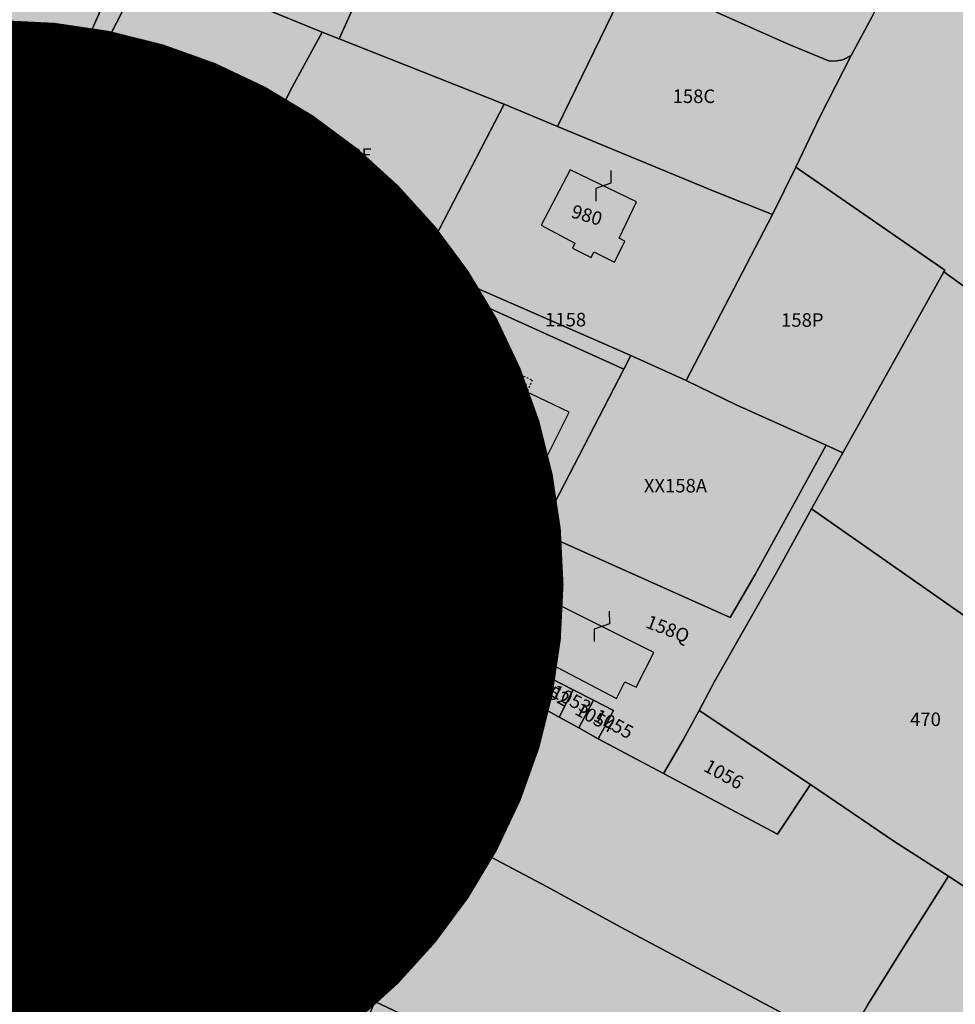
# Model space of a CAD drawing. Extents: x 1538956 to 1571595, y 5042519 to 5072519.
# Drawn here: x 1571066 to 1571231, y 5054995 to 5055170 of the extents above; entities that cross this region are included whole.
import ezdxf

# ---------------------------------------------------------------- set-up
doc = ezdxf.new("R2010")
doc.units = 0
doc.header["$LTSCALE"] = 2
doc.header["$MEASUREMENT"] = 0
doc.header["$PDMODE"] = 2
doc.header["$PDSIZE"] = 5
for name, pattern in [('CONTINUA', [0]), ('PUNTEGGIATA', [0.15, 0.025, -0.125]), ('TRATTEGGIATA5', [0.3, 0.15, -0.15])]:
    doc.linetypes.add(name, pattern=pattern)
for name, color, linetype in [('base_cat_FABBRICATI', 92, 'CONTINUA'), ('base_cat_FIDUCIALI', 92, 'CONTINUA'), ('base_cat_LINEEVARIE', 92, 'CONTINUA'), ('base_cat_PARTICELLE', 92, 'CONTINUA'), ('base_cat_ret_fabbricati', 254, 'CONTINUA'), ('base_cat_ret_foglio', 71, 'Continuous'), ('base_cat_SIMBOLI', 92, 'CONTINUA'), ('base_cat_STRADE', 92, 'CONTINUA')]:
    doc.layers.add(name, color=color, linetype=linetype)

# ---------------------------------------------------------------- blocks, each defined once
blk = doc.blocks.new('20', base_point=(5, 5))
at = {"layer": 'base_cat_SIMBOLI'}
blk.add_circle((5, 5), 4, dxfattribs=at)
blk.add_point((5, 5), dxfattribs=at)
blk = doc.blocks.new('4', base_point=(5, 5))
at = {"layer": 'base_cat_SIMBOLI'}
for p, q in [((0, 7), (2, 5)), ((8, 5), (10, 7)), ((0, 3), (2, 5)), ((2, 5), (8, 5)), ((8, 5), (10, 3))]:
    blk.add_line(p, q, dxfattribs=at)
blk = doc.blocks.new('14', base_point=(5, 5))
at = {"layer": 'base_cat_SIMBOLI'}
for p, q in [((0, 5), (3, 7)), ((3, 7), (7, 3)), ((7, 3), (10, 5))]:
    blk.add_line(p, q, dxfattribs=at)
blk = doc.blocks.new('9', base_point=(5, 5))
at = {"layer": 'base_cat_SIMBOLI'}
for p, q in [((2, 5), (4, 6)), ((4, 6), (6, 4)), ((6, 4), (8, 5))]:
    blk.add_line(p, q, dxfattribs=at)

msp = doc.modelspace()

# ---------------------------------------------------------------- hatches: boundary and pattern name
at = {"layer": 'base_cat_ret_fabbricati'}
h = msp.add_hatch(color=256, dxfattribs=at)
h.paths.add_polyline_path([(1571137.05, 5055117.69), (1571129.39, 5055121.6), (1571125.52, 5055114.21), (1571127.52, 5055113.18), (1571129.05, 5055112.41), (1571128.55, 5055111.38), (1571132.64, 5055109.23), (1571135.37, 5055114.27)])
h.paths.add_polyline_path([(1571121.65, 5055106.66), (1571117.82, 5055099.2), (1571125.47, 5055095.28), (1571127.23, 5055098.67), (1571129.81, 5055103.7), (1571125.67, 5055105.84), (1571125.17, 5055104.81), (1571123.68, 5055105.59)])
h.paths.add_polyline_path([(1570946.68, 5055173.98), (1570948.76, 5055180.53), (1570944.88, 5055181.69), (1570945.72, 5055184.75), (1570934.45, 5055187.8), (1570932.3, 5055179.76), (1570934.28, 5055179.22), (1570933.78, 5055177.58)])
h.paths.add_polyline_path([(1570948.76, 5055180.53), (1570946.68, 5055173.98), (1570952.92, 5055171.84), (1570954.53, 5055178.53)])
h.paths.add_polyline_path([(1570831.88, 5055268.53), (1570826.74, 5055261.16), (1570832.32, 5055257.23), (1570837.72, 5055264.87), (1570835.66, 5055266.34), (1570843.21, 5055276.65), (1570831.32, 5055285.41), (1570825.96, 5055278.1), (1570827.24, 5055277.33), (1570824.7, 5055274.01)])
h.paths.add_polyline_path([(1571131.48, 5055244.88), (1571131.69, 5055244.18), (1571135.63, 5055242.45), (1571135.49, 5055242.14), (1571136.01, 5055241.9), (1571139.5, 5055240.27), (1571142.51, 5055246.99), (1571142.08, 5055247.19), (1571144.9, 5055253.38), (1571141.84, 5055254.8), (1571141.95, 5055255.06), (1571138.15, 5055256.82), (1571138.21, 5055256.95), (1571137.77, 5055257.15), (1571137.55, 5055256.66), (1571137.66, 5055256.61), (1571136.09, 5055253.16), (1571135.09, 5055253.63), (1571132.84, 5055248.69), (1571133.27, 5055248.5), (1571131.6, 5055244.83)])
h.paths.add_polyline_path([(1571150.52, 5055239.84), (1571151.92, 5055239.2), (1571149.83, 5055234.68), (1571156.07, 5055231.83), (1571157.19, 5055231.4), (1571159.3, 5055235.87), (1571159.54, 5055236.4), (1571159.27, 5055236.53), (1571162.98, 5055244.67), (1571163.24, 5055244.55), (1571163.49, 5055245.1), (1571165.54, 5055249.59), (1571164.45, 5055250.18), (1571158.2, 5055253.08), (1571156.03, 5055248.61), (1571154.79, 5055249.19), (1571154.56, 5055248.68), (1571150.84, 5055240.29), (1571150.74, 5055240.34)])
h.paths.add_polyline_path([(1571129.27, 5055224.35), (1571123.64, 5055227.2), (1571119.63, 5055219.39), (1571122.29, 5055217.92), (1571122.88, 5055216.6), (1571124.87, 5055215.63), (1571123.68, 5055213.13), (1571124.95, 5055212.49), (1571125.62, 5055212.18), (1571126.59, 5055212.84), (1571127.34, 5055213.33), (1571129.94, 5055212.14), (1571133.99, 5055220.9), (1571128.79, 5055223.39)])
h.paths.add_polyline_path([(1571142.37, 5055214.71), (1571136.93, 5055217.34), (1571132.77, 5055208.9), (1571136.41, 5055207.1), (1571137.39, 5055205.58), (1571139.06, 5055204.86), (1571139.89, 5055206.56), (1571141.48, 5055205.97), (1571143.43, 5055206.45), (1571145.42, 5055205.66), (1571149.17, 5055213.94), (1571143.24, 5055216.67)])
h.paths.add_polyline_path([(1571174.82, 5055137.35), (1571163.04, 5055143.03), (1571157.9, 5055133.21), (1571163.9, 5055130.02), (1571163.45, 5055129.13), (1571166.76, 5055127.45), (1571167.27, 5055128.47), (1571170.9, 5055126.66), (1571172.77, 5055130.37), (1571171.75, 5055130.88)])
h.paths.add_polyline_path([(1571090.57, 5055108.45), (1571091.94, 5055107.74), (1571094.69, 5055113.08), (1571093.3, 5055113.74), (1571092.05, 5055114.34), (1571090.59, 5055115.05), (1571087.98, 5055109.78)])
h.paths.add_polyline_path([(1571072.25, 5055108.71), (1571070.07, 5055103.92), (1571075.42, 5055101.45), (1571074.89, 5055100.29), (1571080.7, 5055097.72), (1571082.58, 5055102.03), (1571084.05, 5055101.35), (1571086.99, 5055108.32), (1571075.63, 5055113.16), (1571073.45, 5055108.19)])
h.paths.add_polyline_path([(1571111.02, 5055078.13), (1571114.12, 5055076.59), (1571114.05, 5055076.47), (1571114.5, 5055076.24), (1571114.74, 5055076.7), (1571114.61, 5055076.76), (1571116.3, 5055080.07), (1571116.76, 5055079.85), (1571119.61, 5055085.44), (1571119.73, 5055085.38), (1571119.96, 5055085.83), (1571118.75, 5055086.43), (1571118.69, 5055086.31), (1571112.34, 5055089.45), (1571112.87, 5055090.49), (1571111.93, 5055090.96), (1571111.86, 5055090.83), (1571110.41, 5055091.55), (1571110.48, 5055091.68), (1571109.59, 5055092.11), (1571109.53, 5055091.99), (1571105.76, 5055093.85), (1571105.3, 5055092.94), (1571099.04, 5055096.04), (1571099.11, 5055096.17), (1571097.58, 5055096.89), (1571097.35, 5055096.43), (1571097.48, 5055096.37), (1571094.8, 5055091.12), (1571094.66, 5055091.16), (1571094.43, 5055090.71), (1571095.01, 5055090.42), (1571093.41, 5055087.29), (1571093.27, 5055087.32), (1571093.04, 5055086.87), (1571093.49, 5055086.65), (1571093.55, 5055086.77), (1571096.65, 5055085.24), (1571096.83, 5055085.61), (1571111.2, 5055078.49)])
h.paths.add_polyline_path([(1570826.22, 5054944.72), (1570825.94, 5054944), (1570834.86, 5054939.9), (1570836.66, 5054943.77), (1570845.37, 5054939.68), (1570843.17, 5054935.12), (1570846.09, 5054933.85), (1570845.3, 5054931.97), (1570852.36, 5054928.51), (1570854.65, 5054933.11), (1570855.18, 5054934.19), (1570854.06, 5054934.79), (1570855.95, 5054938.9), (1570857.82, 5054938.11), (1570861.09, 5054945.36), (1570859.55, 5054946.1), (1570861.56, 5054950.33), (1570852.83, 5054954.79), (1570849.7, 5054947.45), (1570840.77, 5054951.5), (1570843.89, 5054959.35), (1570835.26, 5054963.74), (1570833.42, 5054959.57), (1570834.43, 5054959.14), (1570830.55, 5054950.28), (1570828.75, 5054951.13)])
h.paths.add_polyline_path([(1570899.78, 5054957.44), (1570894.5, 5054926.33), (1570926.53, 5054920.75), (1570931.93, 5054951.82), (1570905.09, 5054956.35), (1570905.66, 5054959.61), (1570901.4, 5054960.3), (1570900.77, 5054957.29)])
h.paths.add_polyline_path([(1570928.83, 5054919.87), (1570928.29, 5054916.79), (1570931.52, 5054916.25), (1570932.06, 5054919.33)])
h.paths.add_polyline_path([(1571003.01, 5055160.22), (1570998.85, 5055148.49), (1571003.77, 5055146.78), (1571003.96, 5055147.3), (1571009.41, 5055145.4), (1571010.83, 5055149.36), (1571011.63, 5055149.08), (1571014.06, 5055156.24)])
h.paths.add_polyline_path([(1571024.68, 5055189.75), (1571021.96, 5055183.27), (1571031.4, 5055179.78), (1571033.77, 5055180.7), (1571036.77, 5055187.72), (1571039.28, 5055188.8), (1571042.28, 5055195.76), (1571037.02, 5055197.97), (1571037.6, 5055199.32), (1571029.35, 5055202.78), (1571028.1, 5055200.06), (1571026.91, 5055200.06), (1571025.85, 5055199.22), (1571025.8, 5055197.7), (1571026.59, 5055196.75), (1571023.67, 5055190.18)])
h.paths.add_polyline_path([(1571072.17, 5055230.4), (1571076.43, 5055228.17), (1571081.74, 5055238.02), (1571077.49, 5055240.25)])
h.paths.add_polyline_path([(1571089.11, 5055273.13), (1571083.93, 5055262.21), (1571090.08, 5055259.37), (1571091.44, 5055262.26), (1571095.6, 5055260.34), (1571099.41, 5055268.38)])
h.paths.add_polyline_path([(1571080.53, 5055247.08), (1571077.93, 5055242.62), (1571087.77, 5055237.32), (1571080.98, 5055227.04), (1571086.01, 5055224.11), (1571087.02, 5055225.79), (1571090.32, 5055223.87), (1571093.44, 5055228.87), (1571095.51, 5055227.64), (1571101.31, 5055236.62), (1571091.38, 5055242.41), (1571090.65, 5055241.19)])
h.paths.add_polyline_path([(1571128.6, 5055087.46), (1571126.02, 5055081.98), (1571129.14, 5055080.54), (1571131.73, 5055085.99)])
h.paths.add_polyline_path([(1571144.32, 5055110.22), (1571135.34, 5055091.97), (1571145.62, 5055086.88), (1571146.44, 5055088.54), (1571153.17, 5055085.3), (1571155.5, 5055089.98), (1571157.37, 5055089.07), (1571162.86, 5055100.08), (1571154.83, 5055103.94), (1571155.3, 5055104.97)])
h.paths.add_polyline_path([(1571158.13, 5055061.03), (1571156.22, 5055057.25), (1571171.26, 5055049.36), (1571172.77, 5055052.3), (1571174.77, 5055051.33), (1571177.88, 5055057.51), (1571159.43, 5055066.68), (1571156.86, 5055061.66)])
h.paths.add_polyline_path([(1571168.32, 5055224.95), (1571166.14, 5055220.55), (1571173.31, 5055217.22), (1571166.84, 5055201.87), (1571175.2, 5055197.38), (1571179.53, 5055198.1), (1571181.78, 5055201.92), (1571179.48, 5055203.14), (1571183.39, 5055211.53), (1571179.62, 5055213.33), (1571180.71, 5055215.47), (1571177.78, 5055216.88), (1571180.05, 5055221.52), (1571176.54, 5055223.15), (1571178, 5055226.69), (1571172.6, 5055229.2), (1571170.12, 5055224.14)])
h.paths.add_polyline_path([(1571318.7, 5055066.96), (1571316.65, 5055065.2), (1571319.16, 5055062.37), (1571321.21, 5055064.13)])
h.paths.add_polyline_path([(1571332.73, 5055314.33), (1571337.67, 5055280.88), (1571342.49, 5055249.77), (1571354.09, 5055251.44), (1571349.51, 5055280.89), (1571344.04, 5055315.99)])
h.paths.add_polyline_path([(1570892.26, 5055252.62), (1570893.74, 5055264.05), (1570895.56, 5055263.22), (1570896.37, 5055264.55), (1570912.4, 5055255.81), (1570910.07, 5055246.97), (1570907.79, 5055248.01), (1570907.01, 5055245.84)], flags=16)
h.paths.add_polyline_path([(1570880.79, 5055263.57), (1570877.61, 5055249.96), (1570884.33, 5055246.8), (1570900.06, 5055239.19), (1570893.41, 5055218.67), (1570898.92, 5055215.67), (1570897, 5055211.1), (1570896.05, 5055211.62), (1570893.96, 5055212.78), (1570892.7, 5055210.74), (1570894.83, 5055209.42), (1570896.97, 5055208.09), (1570905.5, 5055205.19), (1570919.34, 5055252.03), (1570913.53, 5055255.2), (1570916.22, 5055260.66), (1570896.01, 5055271.21), (1570893.42, 5055266.16), (1570887.05, 5055269.64), (1570882.97, 5055271.86)])
h.paths.add_polyline_path([(1570869.23, 5055230.49), (1570872.09, 5055229.35), (1570875.4, 5055228.05), (1570883.29, 5055244.69), (1570877.12, 5055247.76)])
h.paths.add_polyline_path([(1570922.8, 5055116.39), (1570922.25, 5055113.61), (1570927.17, 5055112.67), (1570928, 5055115.39)])
h.paths.add_polyline_path([(1570974.67, 5055137.57), (1570974.25, 5055135.5), (1570975.31, 5055135), (1570978.48, 5055133.49), (1570978.91, 5055135.63)])
h.paths.add_polyline_path([(1570749.73, 5055181.59), (1570753.45, 5055179.75), (1570762.47, 5055196.54), (1570759.08, 5055198.35)])
h.paths.add_polyline_path([(1570983.04, 5055164.86), (1570981.47, 5055154.12), (1570988.54, 5055153.09), (1570993.15, 5055152.41), (1570993.93, 5055157.5), (1570993.09, 5055157.63), (1570994.11, 5055164.29), (1570990.12, 5055164.88), (1570989.95, 5055163.76)])
h.paths.add_polyline_path([(1571025.46, 5055109.64), (1571022.98, 5055104.43), (1571027.69, 5055102.25), (1571030.17, 5055107.46)])
h.paths.add_polyline_path([(1571267.17, 5055016.16), (1571264.89, 5055013.4), (1571267.41, 5055011.66), (1571269.54, 5055014.49)])
h.paths.add_polyline_path([(1570914.74, 5055114.16), (1570910.36, 5055094.19), (1570930.79, 5055090.31), (1570949.4, 5055086.91), (1570949.77, 5055088.91), (1570951, 5055088.69), (1570952.16, 5055094.84), (1570953.76, 5055094.54), (1570954.54, 5055098.57), (1570952.95, 5055098.87), (1570954.05, 5055104.71), (1570952.78, 5055104.94), (1570953.25, 5055107.42), (1570926.96, 5055111.96), (1570922.11, 5055112.83)])
h.paths.add_polyline_path([(1571204.52, 5055250.84), (1571201.8, 5055245.27), (1571212.45, 5055240.06), (1571211.79, 5055238.73), (1571219.04, 5055235.28), (1571219.82, 5055237.09), (1571221.22, 5055236.41), (1571224.89, 5055243.77), (1571216.54, 5055247.88), (1571219.79, 5055254.53), (1571223.58, 5055252.66), (1571227.64, 5055260.66), (1571218.48, 5055265.1), (1571219.29, 5055266.77), (1571216.53, 5055268.08), (1571215.81, 5055266.61), (1571212.99, 5055267.93), (1571209.13, 5055259.88), (1571210.7, 5055259.14), (1571206.25, 5055250.02)])
h.paths.add_polyline_path([(1571018.29, 5055177.27), (1571017.72, 5055176.55), (1571018.84, 5055173.23), (1571027.4, 5055169.58), (1571029.43, 5055174.38), (1571020.75, 5055177.8), (1571019.23, 5055177.65)])
h.paths.add_polyline_path([(1570878.78, 5055222.79), (1570877.17, 5055220.37), (1570879.68, 5055218.82), (1570884.73, 5055215.68), (1570886.83, 5055218.93), (1570879.37, 5055223.66)])
h.paths.add_polyline_path([(1570819.47, 5055077.9), (1570822.23, 5055074.83), (1570820.54, 5055073.29), (1570822.82, 5055070.89), (1570827.69, 5055075.28), (1570822.56, 5055080.73)])
h.paths.add_polyline_path([(1570842.08, 5054982.05), (1570839.66, 5054977.36), (1570844.2, 5054975.08), (1570843.69, 5054974.1), (1570849.19, 5054971.34), (1570850.13, 5054973.16), (1570855.42, 5054970.5), (1570856.05, 5054971.72), (1570860.42, 5054969.52), (1570862.86, 5054974.24), (1570861.2, 5054975.07), (1570863.3, 5054979.12), (1570858.23, 5054981.67), (1570857.81, 5054980.87), (1570854.43, 5054982.57), (1570853.69, 5054981.14), (1570851.02, 5054982.49), (1570851.37, 5054983.16), (1570845.33, 5054986.2), (1570842.95, 5054981.61)])
at = {"layer": 'base_cat_ret_foglio'}
msp.add_hatch(color=256, dxfattribs=at).paths.add_polyline_path([(1570756.72, 5055346.04), (1570754.83, 5055337.86), (1570754.31, 5055336.43), (1570753.92, 5055333.46), (1570750.7, 5055316.46), (1570745.48, 5055287.77), (1570744.44, 5055280.34), (1570739.82, 5055258.25), (1570706.99, 5055264.63), (1570689.97, 5055267.62), (1570675.3, 5055259.93), (1570673.02, 5055238.82), (1570671.06, 5055222.93), (1570664.67, 5055203.99), (1570631.71, 5055211.65), (1570629.92, 5055206.03), (1570612.58, 5055214.99), (1570617.13, 5055208.68), (1570619.54, 5055206.34), (1570623.18, 5055203.58), (1570625.77, 5055201.8), (1570630.89, 5055198.38), (1570634.16, 5055196.8), (1570637.21, 5055196.08), (1570641.17, 5055195.61), (1570646.29, 5055195.36), (1570655.91, 5055189.11), (1570660.3, 5055188.05), (1570663.89, 5055187.58), (1570666.89, 5055187.58), (1570673.92, 5055188.64), (1570679.15, 5055188.97), (1570680.93, 5055188.36), (1570689.79, 5055181.21), (1570702.49, 5055171.38), (1570710.87, 5055165.46), (1570713.21, 5055164.01), (1570714.34, 5055163.79), (1570716.91, 5055163.9), (1570721.47, 5055165.79), (1570723.88, 5055167.34), (1570723.99, 5055167.73), (1570733.51, 5055164.86), (1570741.32, 5055162), (1570759.11, 5055154.15), (1570765.04, 5055148.21), (1570770.52, 5055142.61), (1570773.1, 5055133.78), (1570776.65, 5055123.28), (1570780.23, 5055114.22), (1570784.11, 5055107.01), (1570787.11, 5055102.69), (1570799.66, 5055086.16), (1570806.3, 5055075.74), (1570813.01, 5055064.84), (1570820.57, 5055053.93), (1570822.64, 5055048.84), (1570830.3, 5055044.74), (1570843.01, 5055035.07), (1570851.03, 5055027.13), (1570852.09, 5055025.65), (1570853.45, 5055023.76), (1570844.51, 5055008.72), (1570838.25, 5055000.92), (1570826.56, 5054983.44), (1570819.04, 5054971.45), (1570809.12, 5054951.71), (1570811.81, 5054950.63), (1570815.03, 5054949.27), (1570825.34, 5054945.08), (1570826.22, 5054944.72), (1570825.94, 5054944), (1570834.86, 5054939.9), (1570836.66, 5054943.77), (1570845.37, 5054939.68), (1570843.17, 5054935.12), (1570846.09, 5054933.85), (1570845.3, 5054931.97), (1570852.36, 5054928.51), (1570854.65, 5054933.11), (1570865.27, 5054928.92), (1570869.18, 5054927.48), (1570878.09, 5054922.62), (1570882.39, 5054919.71), (1570896.1, 5054911.18), (1570915.29, 5054899.75), (1570933.29, 5054888.75), (1570989.74, 5054854.57), (1570997.06, 5054850.08), (1571012.83, 5054840), (1571020.02, 5054835.69), (1571040.57, 5054823.2), (1571061.7, 5054809.56), (1571106.53, 5054781.85), (1571110.82, 5054783.9), (1571115.52, 5054786.83), (1571126.79, 5054796.1), (1571136.75, 5054805.06), (1571140.51, 5054809.69), (1571141.36, 5054810.73), (1571144.52, 5054814.75), (1571152.68, 5054824.66), (1571163.13, 5054837.71), (1571166.09, 5054841.38), (1571168.33, 5054843.86), (1571177.51, 5054853.78), (1571191.74, 5054868.68), (1571208.48, 5054886.65), (1571216.05, 5054894.31), (1571223.47, 5054902.17), (1571232.32, 5054911.52), (1571240.69, 5054920.61), (1571246.88, 5054927.36), (1571256.21, 5054935.98), (1571260.08, 5054939.08), (1571267.1, 5054944.67), (1571283.86, 5054956.72), (1571319.56, 5054986.47), (1571334.27, 5054976.44), (1571364.91, 5055021.06), (1571375.45, 5055040.62), (1571387.61, 5055058.41), (1571377.61, 5055062.51), (1571376.63, 5055065.36), (1571373.94, 5055069.97), (1571371.64, 5055072.33), (1571364.86, 5055077.79), (1571357.08, 5055086.92), (1571350.52, 5055095.01), (1571348.37, 5055097.68), (1571343.5, 5055105.2), (1571337.17, 5055115.85), (1571326.33, 5055135.5), (1571317, 5055153.24), (1571332.46, 5055159.88), (1571351.33, 5055167.7), (1571362.68, 5055172.85), (1571364.77, 5055173.84), (1571369.5, 5055177.1), (1571364.73, 5055222.16), (1571361.98, 5055245.49), (1571359.6, 5055264.41), (1571357.09, 5055280.9), (1571349.99, 5055329.3), (1571347.09, 5055351.59), (1571325.03, 5055352.91), (1571316.69, 5055353.96), (1571298.12, 5055355.98), (1571297.11, 5055355.99), (1571293.66, 5055354.51), (1571292.52, 5055350.83), (1571290.88, 5055347.38), (1571282.25, 5055341.19), (1571278.57, 5055338.28), (1571272.29, 5055334.89), (1571273.89, 5055331.86), (1571276.42, 5055327.34), (1571277.89, 5055320.28), (1571279.19, 5055311.46), (1571282.12, 5055285.31), (1571282.87, 5055280.83), (1571283.77, 5055274.36), (1571285.55, 5055254.44), (1571286.61, 5055239.96), (1571289.92, 5055219.31), (1571292.66, 5055205.67), (1571290.29, 5055205.6), (1571285.32, 5055205.45), (1571282.44, 5055205.36), (1571253.17, 5055204.79), (1571250.46, 5055211.42), (1571245.98, 5055224.58), (1571243.12, 5055233.16), (1571241.06, 5055246.13), (1571238.83, 5055258.37), (1571235.98, 5055271.49), (1571234.43, 5055277.16), (1571232.86, 5055280.79), (1571231.04, 5055290.57), (1571228.24, 5055310.37), (1571227.38, 5055327.52), (1571226.88, 5055333.41), (1571224.79, 5055331.2), (1571216.57, 5055322.87), (1571218.25, 5055318.97), (1571219.05, 5055316.37), (1571220.55, 5055303.55), (1571221.53, 5055296.76), (1571221.83, 5055293.75), (1571224.66, 5055284.68), (1571225.79, 5055280.78), (1571227.01, 5055276.95), (1571227.94, 5055273.08), (1571218.2, 5055277.54), (1571217.76, 5055275.48), (1571216.96, 5055274.16), (1571215.32, 5055273.24), (1571214.07, 5055272.98), (1571210.57, 5055272.58), (1571208.24, 5055272.71), (1571198.87, 5055254.14), (1571192.81, 5055242.75), (1571190.05, 5055244.17), (1571179.82, 5055249.43), (1571172.88, 5055252.98), (1571157.43, 5055260.63), (1571145.61, 5055266.75), (1571137.07, 5055270.93), (1571130.56, 5055273.99), (1571127.81, 5055268.33), (1571124.64, 5055260.88), (1571094.37, 5055277.99), (1571090.16, 5055280.66), (1571085.5, 5055283), (1571084.13, 5055280.65), (1571076.76, 5055256.88), (1571055.76, 5055267.24), (1571032.11, 5055278.44), (1571027.13, 5055257.21), (1571056.37, 5055237.39), (1571068.32, 5055229.72), (1571067.66, 5055227.57), (1571059.3, 5055232.92), (1571026.77, 5055254.86), (1571020.24, 5055259.07), (1571015.04, 5055262.62), (1570989.55, 5055279.53), (1570976.53, 5055255.48), (1570971.5, 5055246.41), (1570970.52, 5055244.47), (1570966.36, 5055230.77), (1570927.32, 5055249.87), (1570920.03, 5055258.79), (1570917.98, 5055259.74), (1570916.22, 5055260.66), (1570896.01, 5055271.21), (1570893.42, 5055266.16), (1570887.05, 5055269.64), (1570882.97, 5055271.86), (1570872.2, 5055277.77), (1570869.71, 5055280.45), (1570867.12, 5055282.26), (1570870.09, 5055287.29), (1570872.03, 5055292.98), (1570872.57, 5055299.31), (1570872.62, 5055302.1), (1570843.08, 5055299.8), (1570834.73, 5055305.87), (1570834.5, 5055308.66), (1570815.29, 5055280.4), (1570810.21, 5055272.95), (1570816.36, 5055263.59), (1570815.67, 5055262.86), (1570807.54, 5055260.33), (1570802.02, 5055253.3), (1570797.38, 5055262), (1570791.58, 5055273.7), (1570788.99, 5055280.38), (1570787.06, 5055284.62), (1570783.44, 5055292.97), (1570780.88, 5055294.89), (1570776.85, 5055298.53), (1570772.82, 5055302.91), (1570771.79, 5055305.79), (1570763.26, 5055328.87), (1570761.07, 5055334.88), (1570758.07, 5055344.03)])

# ---------------------------------------------------------------- linework, layer by layer
at = {"layer": 'base_cat_FABBRICATI'}
for points in [[(1571174.82, 5055137.35), (1571163.04, 5055143.03), (1571157.9, 5055133.21), (1571163.9, 5055130.02), (1571163.45, 5055129.13), (1571166.76, 5055127.45), (1571167.27, 5055128.47), (1571170.9, 5055126.66), (1571172.77, 5055130.37), (1571171.75, 5055130.88), (1571174.82, 5055137.35)], [(1571137.05, 5055117.69), (1571129.39, 5055121.6), (1571125.52, 5055114.21), (1571127.52, 5055113.18), (1571129.05, 5055112.41), (1571128.55, 5055111.38), (1571132.64, 5055109.23), (1571135.37, 5055114.27), (1571137.05, 5055117.69)], [(1571090.57, 5055108.45), (1571091.94, 5055107.74), (1571094.69, 5055113.08), (1571093.3, 5055113.74), (1571092.05, 5055114.34), (1571090.59, 5055115.05), (1571087.98, 5055109.78), (1571090.57, 5055108.45)], [(1571072.25, 5055108.71), (1571070.07, 5055103.92), (1571075.42, 5055101.45), (1571074.89, 5055100.29), (1571080.7, 5055097.72), (1571082.58, 5055102.03), (1571084.05, 5055101.35), (1571086.99, 5055108.32), (1571075.63, 5055113.16), (1571073.45, 5055108.19), (1571072.25, 5055108.71)], [(1571144.32, 5055110.22), (1571135.34, 5055091.97), (1571145.62, 5055086.88), (1571146.44, 5055088.54), (1571153.17, 5055085.3), (1571155.5, 5055089.98), (1571157.37, 5055089.07), (1571162.86, 5055100.08), (1571154.83, 5055103.94), (1571155.3, 5055104.97), (1571144.32, 5055110.22)], [(1571121.65, 5055106.66), (1571117.82, 5055099.2), (1571125.47, 5055095.28), (1571127.23, 5055098.67), (1571129.81, 5055103.7), (1571125.67, 5055105.84), (1571125.17, 5055104.81), (1571123.68, 5055105.59), (1571121.65, 5055106.66)], [(1571111.02, 5055078.13), (1571114.12, 5055076.59), (1571114.05, 5055076.47), (1571114.5, 5055076.24), (1571114.74, 5055076.7), (1571114.61, 5055076.76), (1571116.3, 5055080.07), (1571116.76, 5055079.85), (1571119.61, 5055085.44), (1571119.73, 5055085.38), (1571119.96, 5055085.83), (1571118.75, 5055086.43), (1571118.69, 5055086.31), (1571112.34, 5055089.45), (1571112.87, 5055090.49), (1571111.93, 5055090.96), (1571111.86, 5055090.83), (1571110.41, 5055091.55), (1571110.48, 5055091.68), (1571109.59, 5055092.11), (1571109.53, 5055091.99), (1571105.76, 5055093.85), (1571105.3, 5055092.94), (1571099.04, 5055096.04), (1571099.11, 5055096.17), (1571097.58, 5055096.89), (1571097.35, 5055096.43), (1571097.48, 5055096.37), (1571094.8, 5055091.12), (1571094.66, 5055091.16), (1571094.43, 5055090.71), (1571095.01, 5055090.42), (1571093.41, 5055087.29), (1571093.27, 5055087.32), (1571093.04, 5055086.87), (1571093.49, 5055086.65), (1571093.55, 5055086.77), (1571096.65, 5055085.24), (1571096.83, 5055085.61), (1571111.2, 5055078.49), (1571111.02, 5055078.13)], [(1571128.6, 5055087.46), (1571126.02, 5055081.98), (1571129.14, 5055080.54), (1571131.73, 5055085.99), (1571128.6, 5055087.46)], [(1571158.13, 5055061.03), (1571156.22, 5055057.25), (1571171.26, 5055049.36), (1571172.77, 5055052.3), (1571174.77, 5055051.33), (1571177.88, 5055057.51), (1571159.43, 5055066.68), (1571156.86, 5055061.66), (1571158.13, 5055061.03)]]:
    msp.add_lwpolyline(points, close=True, dxfattribs=at)
at = {"layer": 'base_cat_LINEEVARIE', "linetype": 'PUNTEGGIATA'}
for points in [[(1571135.37, 5055114.27), (1571138.49, 5055112.68), (1571134.45, 5055104.83)], [(1571127.52, 5055113.18), (1571125.61, 5055109.4)], [(1571125.61, 5055109.4), (1571123.68, 5055105.59)], [(1571119.73, 5055085.38), (1571120.08, 5055085.22), (1571123.27, 5055091.49), (1571111.65, 5055097.24), (1571111.62, 5055097.31), (1571107.44, 5055099.38), (1571107.1, 5055099.54), (1571107.17, 5055099.67), (1571109.56, 5055104.35), (1571107.29, 5055105.47), (1571103.67, 5055107.27), (1571101.65, 5055106.61), (1571099.94, 5055103.24), (1571096.29, 5055105.05), (1571088.17, 5055089.55), (1571093.14, 5055087.06)], [(1571127.23, 5055098.67), (1571130.44, 5055097.01), (1571134.45, 5055104.83)], [(1571135.89, 5055093.07), (1571131.62, 5055095.17), (1571136.41, 5055103.7), (1571140.19, 5055101.82)]]:
    msp.add_lwpolyline(points, dxfattribs=at)
at = {"layer": 'base_cat_LINEEVARIE', "linetype": 'TRATTEGGIATA5'}
msp.add_lwpolyline([(1571152.74, 5055106.2), (1571153.17, 5055107.16), (1571156.34, 5055105.76), (1571155.44, 5055103.64)], dxfattribs=at)
at = {"layer": 'base_cat_PARTICELLE'}
for points in [[(1571094.29, 5055190.72), (1571088.31, 5055180.02), (1571119.09, 5055167.43), (1571122.13, 5055166.22), (1571127.33, 5055177.81), (1571133.9, 5055193.25), (1571123.55, 5055197.04), (1571114.99, 5055200.49), (1571108.68, 5055203.3), (1571106.54, 5055203.74), (1571103.9, 5055203.77), (1571102.56, 5055203.53), (1571100.46, 5055202.72), (1571094.29, 5055190.72)], [(1571046.78, 5055179.56), (1571038.4, 5055161.85), (1571063.03, 5055151.69), (1571064.8, 5055151.75), (1571067.85, 5055152.63), (1571069.81, 5055153.7), (1571072.8, 5055157.61), (1571075.34, 5055161.22), (1571086.3, 5055185.73), (1571075.73, 5055190.92), (1571056.51, 5055200.79), (1571046.78, 5055179.56)], [(1571207.29, 5055152.41), (1571203.02, 5055143.51), (1571229.44, 5055125.24), (1571229.24, 5055124.92), (1571242.59, 5055115.29), (1571276.44, 5055139.59), (1571268.29, 5055154.19), (1571264.62, 5055160.99), (1571259.52, 5055170.42), (1571252.4, 5055182.92), (1571244.37, 5055195.85), (1571242.91, 5055196.96), (1571240.69, 5055197.93), (1571238.71, 5055198.22), (1571236.09, 5055197.75), (1571234.56, 5055197.1), (1571232.2, 5055195.61), (1571228, 5055188.01), (1571230.6, 5055186.08), (1571221.83, 5055174.3), (1571218.94, 5055175.18), (1571216.49, 5055170.07), (1571212.85, 5055163.28), (1571207.29, 5055152.41)], [(1571127.33, 5055177.81), (1571122.13, 5055166.22), (1571151.36, 5055154.62), (1571160.84, 5055150.7), (1571173.74, 5055177.32), (1571163.83, 5055181.91), (1571150.59, 5055187.1), (1571133.9, 5055193.25), (1571127.33, 5055177.81)], [(1571078.17, 5055160.31), (1571074.62, 5055153.77), (1571096.79, 5055143.98), (1571105.2, 5055140.18), (1571113.47, 5055157), (1571119.09, 5055167.43), (1571088.31, 5055180.02), (1571078.17, 5055160.31)], [(1571173.74, 5055177.32), (1571160.84, 5055150.7), (1571188.51, 5055139.26), (1571198.93, 5055135.08), (1571203.02, 5055143.51), (1571207.29, 5055152.41), (1571212.85, 5055163.28), (1571211.34, 5055162.48), (1571210.22, 5055162.3), (1571209.01, 5055162.24), (1571201.58, 5055165.36), (1571189.09, 5055170.91), (1571173.74, 5055177.32)], [(1571105.2, 5055140.18), (1571109.6, 5055138.13), (1571124.38, 5055131.58), (1571136.68, 5055126.29), (1571151.36, 5055154.62), (1571122.13, 5055166.22), (1571119.09, 5055167.43), (1571113.47, 5055157), (1571105.2, 5055140.18)], [(1571068.11, 5055133.52), (1571068.06, 5055125.95), (1571090.59, 5055115.05), (1571092.05, 5055114.34), (1571100.6, 5055130.85), (1571104.42, 5055138.59), (1571105.2, 5055140.18), (1571096.79, 5055143.98), (1571074.62, 5055153.77), (1571072.15, 5055148.19), (1571069.97, 5055143.15), (1571068.43, 5055138.75), (1571068.11, 5055133.52)], [(1571183.59, 5055105.67), (1571198.93, 5055135.08), (1571188.51, 5055139.26), (1571160.84, 5055150.7), (1571151.36, 5055154.62), (1571136.68, 5055126.29), (1571145.57, 5055122.47), (1571173.79, 5055110.11), (1571183.59, 5055105.67)], [(1571183.59, 5055105.67), (1571192.46, 5055101.36), (1571208.42, 5055094.22), (1571211.37, 5055092.88), (1571229.24, 5055124.92), (1571229.44, 5055125.24), (1571203.02, 5055143.51), (1571198.93, 5055135.08), (1571183.59, 5055105.67)], [(1571123.83, 5055129.61), (1571128.02, 5055127.58), (1571144.49, 5055120.39), (1571145.57, 5055122.47), (1571136.68, 5055126.29), (1571124.38, 5055131.58), (1571109.6, 5055138.13), (1571105.2, 5055140.18), (1571104.42, 5055138.59), (1571120.4, 5055131.26), (1571123.48, 5055129.78), (1571123.83, 5055129.61)], [(1571092.05, 5055114.34), (1571093.3, 5055113.74), (1571094.69, 5055113.08), (1571099.31, 5055110.81), (1571099.71, 5055111.56), (1571099.54, 5055111.64), (1571100.28, 5055113.08), (1571108.98, 5055108.77), (1571108.92, 5055108.66), (1571109.2, 5055108.52), (1571109.04, 5055109), (1571111.03, 5055109.69), (1571111.13, 5055109.4), (1571111.4, 5055109.49), (1571121.07, 5055128.67), (1571120.98, 5055128.95), (1571120.69, 5055128.84), (1571119.93, 5055131.05), (1571120.4, 5055131.26), (1571104.42, 5055138.59), (1571100.6, 5055130.85), (1571092.05, 5055114.34)], [(1571211.37, 5055092.88), (1571205.82, 5055082.95), (1571232.74, 5055064.1), (1571259.13, 5055045.43), (1571303.78, 5055014.83), (1571309.42, 5055024.16), (1571313.25, 5055029.92), (1571315.03, 5055033.32), (1571318.64, 5055041.46), (1571322.86, 5055051.75), (1571323.91, 5055054.74), (1571324.21, 5055057.69), (1571324.57, 5055063.58), (1571318.05, 5055072.79), (1571314.37, 5055078.57), (1571306.94, 5055089.55), (1571293.62, 5055110.49), (1571280.84, 5055131.66), (1571276.44, 5055139.59), (1571242.59, 5055115.29), (1571229.24, 5055124.92), (1571211.37, 5055092.88)], [(1571099.94, 5055103.24), (1571107.17, 5055099.67), (1571107.23, 5055099.79), (1571107.57, 5055099.62), (1571107.44, 5055099.38), (1571111.62, 5055097.31), (1571111.23, 5055098.16), (1571114.02, 5055103.7), (1571116.63, 5055108.89), (1571120.71, 5055117.01), (1571125.48, 5055126.47), (1571126.16, 5055126.71), (1571126.25, 5055126.43), (1571127.98, 5055127.04), (1571127.82, 5055127.51), (1571128.02, 5055127.58), (1571123.83, 5055129.61), (1571123.48, 5055129.78), (1571120.4, 5055131.26), (1571119.93, 5055131.05), (1571120.69, 5055128.84), (1571120.98, 5055128.95), (1571121.07, 5055128.67), (1571111.4, 5055109.49), (1571111.13, 5055109.4), (1571111.03, 5055109.69), (1571109.04, 5055109), (1571109.2, 5055108.52), (1571108.92, 5055108.66), (1571107.88, 5055106.62), (1571107.29, 5055105.47), (1571103.67, 5055107.27), (1571101.65, 5055106.61), (1571099.94, 5055103.24)], [(1571125.48, 5055126.47), (1571120.71, 5055117.01), (1571121.83, 5055114.79), (1571120.45, 5055112.06), (1571134.45, 5055104.83), (1571135.91, 5055104.09), (1571137.06, 5055106.16), (1571144.49, 5055120.39), (1571128.02, 5055127.58), (1571127.82, 5055127.51), (1571127.98, 5055127.04), (1571126.25, 5055126.43), (1571126.16, 5055126.71), (1571125.48, 5055126.47)], [(1571090.59, 5055115.05), (1571068.06, 5055125.95), (1571068.04, 5055123.14), (1571067.53, 5055114.57), (1571066.59, 5055110.7), (1571064.99, 5055105.58), (1571062.57, 5055099.41), (1571086.59, 5055086.56), (1571088.17, 5055089.55), (1571096.29, 5055105.05), (1571099.31, 5055110.81), (1571094.69, 5055113.08), (1571093.3, 5055113.74), (1571092.05, 5055114.34), (1571090.59, 5055115.05)], [(1571145.57, 5055122.47), (1571144.49, 5055120.39), (1571172.55, 5055107.67), (1571173.79, 5055110.11), (1571145.57, 5055122.47)], [(1571126.45, 5055085.67), (1571118.94, 5055069.1), (1571145.16, 5055054.81), (1571157.6, 5055078.83), (1571172.55, 5055107.67), (1571144.49, 5055120.39), (1571137.06, 5055106.16), (1571135.91, 5055104.09), (1571131.06, 5055095.37), (1571128.1, 5055089.13), (1571126.45, 5055085.67)], [(1571120.71, 5055117.01), (1571116.63, 5055108.89), (1571119.06, 5055109.32), (1571120.45, 5055112.06), (1571121.83, 5055114.79), (1571120.71, 5055117.01)], [(1571088.55, 5055085.51), (1571118.94, 5055069.1), (1571126.45, 5055085.67), (1571128.1, 5055089.13), (1571111.62, 5055097.31), (1571107.44, 5055099.38), (1571107.57, 5055099.62), (1571107.23, 5055099.79), (1571107.17, 5055099.67), (1571099.94, 5055103.24), (1571101.65, 5055106.61), (1571103.67, 5055107.27), (1571107.29, 5055105.47), (1571107.88, 5055106.62), (1571108.92, 5055108.66), (1571108.98, 5055108.77), (1571100.28, 5055113.08), (1571099.54, 5055111.64), (1571099.71, 5055111.56), (1571099.31, 5055110.81), (1571096.29, 5055105.05), (1571088.17, 5055089.55), (1571086.59, 5055086.56), (1571088.55, 5055085.51)], [(1571116.63, 5055108.89), (1571114.02, 5055103.7), (1571111.23, 5055098.16), (1571111.62, 5055097.31), (1571128.1, 5055089.13), (1571131.06, 5055095.37), (1571135.91, 5055104.09), (1571134.45, 5055104.83), (1571120.45, 5055112.06), (1571119.06, 5055109.32), (1571116.63, 5055108.89)], [(1571172.55, 5055107.67), (1571157.6, 5055078.83), (1571191.42, 5055063.67), (1571195.83, 5055071.31), (1571208.42, 5055094.22), (1571192.46, 5055101.36), (1571183.59, 5055105.67), (1571173.79, 5055110.11), (1571172.55, 5055107.67)], [(1571145.16, 5055054.81), (1571152.88, 5055050.61), (1571155.28, 5055055.13), (1571159.67, 5055052.88), (1571163.61, 5055050.85), (1571167.18, 5055049.02), (1571170.73, 5055047.2), (1571168.03, 5055042.22), (1571179.59, 5055036.08), (1571183.07, 5055042), (1571185.89, 5055047.23), (1571188.65, 5055052.33), (1571199.6, 5055071.67), (1571205.82, 5055082.95), (1571211.37, 5055092.88), (1571208.42, 5055094.22), (1571195.83, 5055071.31), (1571191.42, 5055063.67), (1571157.6, 5055078.83), (1571145.16, 5055054.81)], [(1571188.65, 5055052.33), (1571185.89, 5055047.23), (1571205.64, 5055034.13), (1571220.6, 5055023.96), (1571230.1, 5055017.84), (1571262.83, 5054996.08), (1571284.9, 5054981.29), (1571286.91, 5054984.92), (1571300.58, 5055009.02), (1571303.78, 5055014.83), (1571259.13, 5055045.43), (1571232.74, 5055064.1), (1571205.82, 5055082.95), (1571199.6, 5055071.67), (1571188.65, 5055052.33)], [(1571155.28, 5055055.13), (1571152.88, 5055050.61), (1571157.2, 5055048.21), (1571159.67, 5055052.88), (1571155.28, 5055055.13)], [(1571159.67, 5055052.88), (1571157.2, 5055048.21), (1571161.1, 5055046.05), (1571163.61, 5055050.85), (1571159.67, 5055052.88)], [(1571163.61, 5055050.85), (1571161.1, 5055046.05), (1571164.57, 5055044.13), (1571167.18, 5055049.02), (1571163.61, 5055050.85)], [(1571167.18, 5055049.02), (1571164.57, 5055044.13), (1571168.03, 5055042.22), (1571170.73, 5055047.2), (1571167.18, 5055049.02)], [(1571183.07, 5055042), (1571179.59, 5055036.08), (1571199.77, 5055025.31), (1571205.64, 5055034.13), (1571185.89, 5055047.23), (1571183.07, 5055042)], [(1571113.17, 5054960.64), (1571116.1, 5054958.84), (1571134.55, 5054946.76), (1571154.51, 5054933.7), (1571213.16, 5054896.25), (1571220.56, 5054903.63), (1571223.49, 5054909.4), (1571236, 5054922.23), (1571272.99, 5054966.84), (1571284.9, 5054981.29), (1571262.83, 5054996.08), (1571230.1, 5055017.84), (1571221.46, 5055004.21), (1571215.76, 5054995.03), (1571211.43, 5054987.84), (1571196.63, 5054963.89), (1571171.5, 5054975.55), (1571156.03, 5054982.6), (1571128.42, 5054995.64), (1571122.64, 5054981.75), (1571116.39, 5054968.11), (1571113.17, 5054960.64)]]:
    msp.add_lwpolyline(points, close=True, dxfattribs=at)
for points in [[(1571215.76, 5054995.03), (1571221.46, 5055004.21), (1571230.1, 5055017.84), (1571220.6, 5055023.96), (1571205.64, 5055034.13), (1571199.77, 5055025.31), (1571179.59, 5055036.08), (1571168.03, 5055042.22), (1571164.57, 5055044.13), (1571161.1, 5055046.05), (1571157.2, 5055048.21), (1571152.88, 5055050.61), (1571145.16, 5055054.81), (1571118.94, 5055069.1), (1571088.55, 5055085.51), (1571086.59, 5055086.56), (1571062.57, 5055099.41)], [(1571211.43, 5054987.84), (1571171.91, 5055008.88), (1571159, 5055015.98), (1571131.85, 5055030.32), (1571111.07, 5055041.13), (1571095.82, 5055049.23), (1571047.55, 5055075.28), (1571042.34, 5055064.98), (1571030.92, 5055042.69), (1571021.69, 5055026.03), (1571016.68, 5055016.05), (1571011.46, 5055005.41), (1571011.46, 5055005.41), (1571004.25, 5054990.03)], [(1571047.55, 5055075.28), (1571095.82, 5055049.23), (1571111.07, 5055041.13), (1571131.85, 5055030.32), (1571159, 5055015.98), (1571171.91, 5055008.88), (1571211.43, 5054987.84)], [(1571122.64, 5054981.75), (1571128.42, 5054995.64), (1571156.03, 5054982.6)]]:
    msp.add_lwpolyline(points, dxfattribs=at)
at = {"layer": 'base_cat_ret_foglio', "color": 92, "const_width": 100}
msp.add_lwpolyline([(1571011.88, 5055069.54, 1), (1571111.88, 5055069.54, 1)], format="xyb", close=True, dxfattribs=at)
at = {"layer": 'base_cat_STRADE'}
for points in [[(1571086.3, 5055185.73), (1571075.34, 5055161.22), (1571072.8, 5055157.61), (1571069.81, 5055153.7), (1571067.85, 5055152.63), (1571064.8, 5055151.75)], [(1571064.99, 5055105.58), (1571066.59, 5055110.7), (1571067.53, 5055114.57), (1571068.04, 5055123.14), (1571068.06, 5055125.95), (1571068.11, 5055133.52), (1571068.43, 5055138.75), (1571069.97, 5055143.15), (1571072.15, 5055148.19), (1571074.62, 5055153.77), (1571078.17, 5055160.31), (1571088.31, 5055180.02)], [(1571189.09, 5055170.91), (1571201.58, 5055165.36), (1571209.01, 5055162.24), (1571210.22, 5055162.3), (1571211.34, 5055162.48), (1571212.85, 5055163.28), (1571216.49, 5055170.07)]]:
    msp.add_lwpolyline(points, dxfattribs=at)

# ---------------------------------------------------------------- block references
at = {"layer": 'base_cat_FIDUCIALI'}
msp.add_blockref('20', (1571062.57, 5055099.42), dxfattribs=at)
at = {"layer": 'base_cat_SIMBOLI'}
for name, p, rotation in [('9', (1571168.93, 5055140.19), 244.2699999814812), ('14', (1571133.22, 5055119.65), 59.93599999090913), ('9', (1571081.31, 5055110.74), 246.9060000038625), ('9', (1571093.31, 5055110.41), 152.705000024995), ('14', (1571121.65, 5055097.24), 239.799999980911), ('4', (1571137.6, 5055096.57), 333.3549999946406), ('14', (1571140.48, 5055089.42), 63.65999997531877), ('14', (1571130.44, 5055083.26), 154.5949999851469), ('9', (1571104.02, 5055082.05), 63.65999997531877), ('9', (1571168.66, 5055062.1), 243.5820000082088)]:
    msp.add_blockref(name, p, dxfattribs=dict(at, rotation=rotation))

# ---------------------------------------------------------------- texts
at = {"layer": 'base_cat_PARTICELLE', "color": 9}
for s, height, p in [('158D', 2.4, (1571095.68, 5055156.01)), ('158C', 2.4, (1571181.21, 5055154.85)), ('158E', 2.4, (1571120.61, 5055144.43)), ('158F', 2.4, (1571079.82, 5055130.96)), ('1721', 3.6, (1571126.07, 5055129.72)), ('1722', 2.4, (1571107.23, 5055123.28)), ('1754', 3.6, (1571131.71, 5055115.83)), ('1158', 2.4, (1571158.62, 5055115.27)), ('158P', 2.4, (1571200.43, 5055115.2)), ('1756', 3.6, (1571119.79, 5055112.95)), ('1723', 2.4, (1571114.98, 5055111.1)), ('1755', 3.6, (1571123.21, 5055100.6)), ('1089', 2.4, (1571077.97, 5055093.61)), ('1725', 2.4, (1571107.52, 5055088.18)), ('XX158A', 2.4, (1571176.12, 5055085.85)), ('981', 2.4, (1571134.46, 5055073.94)), ('469', 2.4, (1571117.73, 5055049.22)), ('470', 2.4, (1571223.29, 5055044.46)), ('468', 2.4, (1571088.91, 5055005.43))]:
    msp.add_text(s, height=height, dxfattribs=at).set_placement(p)
for s, rotation, p in [('980', 343.399, (1571163.07, 5055134.62)), ('158Q', 338.684, (1571176.26, 5055061.98)), ('1052', 330.949, (1571155.73, 5055051.36)), ('1053', 332.84, (1571159.49, 5055049.79)), ('1054', 331.579, (1571163.7, 5055046.63)), ('1055', 331.579, (1571167.01, 5055045.52)), ('1056', 331.465, (1571186.5, 5055036.61))]:
    msp.add_text(s, height=2.4, rotation=rotation, dxfattribs=at).set_placement(p)

doc.saveas('drawing.dxf')
